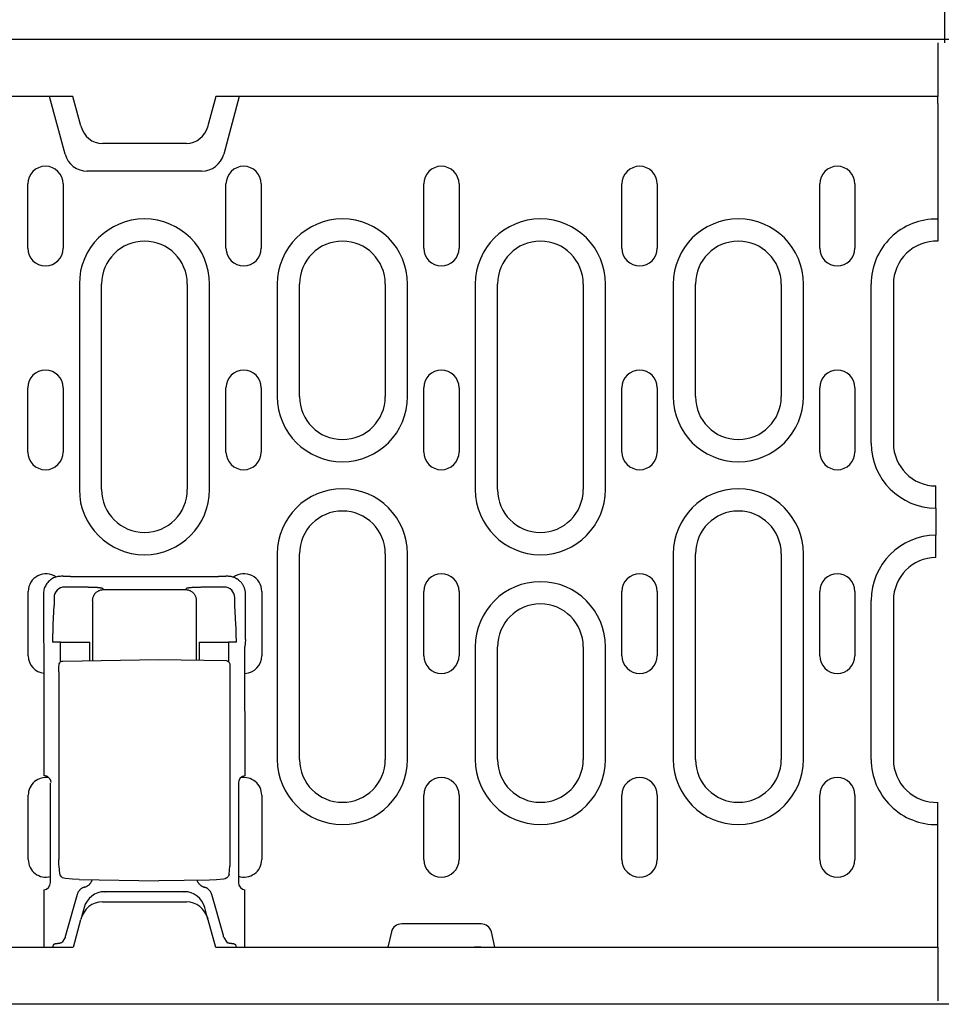
# Model space of a CAD drawing. Extents: x 125 to 1623, y 448 to 2140.
# Drawn here: x 580 to 709, y 1311 to 1449 of the extents above; entities that cross this region are included whole.
import ezdxf

# ---------------------------------------------------------------- set-up
doc = ezdxf.new("R2010")
doc.units = 0
doc.header["$LTSCALE"] = 8
doc.header["$MEASUREMENT"] = 0
doc.layers.get('DEFPOINTS').update_dxf_attribs({"linetype": 'CONTINUOUS'})
for name, color, linetype in [('BEMASS', 3, 'CONTINUOUS'), ('DUENN-18', 94, 'CONTINUOUS'), ('SICHTBAR', 7, 'CONTINUOUS')]:
    doc.layers.add(name, color=color, linetype=linetype)
doc.styles.add('BEMSTIL', font='isocp3.shx', dxfattribs={"width": 0.8})
doc.dimstyles.new('BEMASS', dxfattribs={"dimtxt": 3.5, "dimasz": 3.5, "dimexe": 2, "dimexo": 0, "dimgap": 1, "dimtad": 1, "dimdec": 0, "dimtxsty": 'BEMSTIL', "dimcen": 3, "dimclrd": 3, "dimclre": 3, "dimclrt": 4, "dimazin": 3, "dimtfac": 0.875, "dimtdec": 0, "dimtmove": 0, "dimatfit": 3, "dimtolj": 1})

# ---------------------------------------------------------------- blocks, each defined once
blk = doc.blocks.new('*D8')
at = {"layer": 'BEMASS', "color": 3}
for p, q in [((209.01, 1445.94), (209.01, 1559.81)), ((709.51, 1445.44), (709.51, 1559.81)), ((237.01, 1543.81), (681.51, 1543.81))]:
    blk.add_line(p, q, dxfattribs=at)
for points in [[(237.01, 1548.47), (237.01, 1539.14), (209.01, 1543.81)], [(681.51, 1548.47), (681.51, 1539.14), (709.51, 1543.81)]]:
    blk.add_solid(points, dxfattribs=at)
at = {"layer": 'DEFPOINTS', "color": 0}
for p in [(709.51, 1543.81), (209.01, 1445.94), (709.51, 1445.44)]:
    blk.add_point(p, dxfattribs=at)
at = {"layer": 'BEMASS', "color": 4, "insert": (459.26, 1565.81), "char_height": 28, "attachment_point": 5, "style": 'BEMSTIL'}
blk.add_mtext('\\A1;500', dxfattribs=at)

msp = doc.modelspace()

# ---------------------------------------------------------------- linework, layer by layer
at = {"layer": 'DUENN-18'}
for p, q in [((708.51, 1445.44), (708.51, 1437.94)), ((586.41, 1429.85), (584.24, 1437.94)), ((610.78, 1437.94), (608.61, 1429.85)), ((708.51, 1436.95), (708.51, 1437.94)), ((708.51, 1436.95), (708.51, 1417.69)), ((605.51, 1427.47), (589.51, 1427.47)), ((581.19, 1416.69), (581.19, 1425.69)), ((586.13, 1425.69), (586.13, 1416.69)), ((608.92, 1416.69), (608.92, 1425.69)), ((613.86, 1425.69), (613.86, 1416.69)), ((636.59, 1416.69), (636.59, 1425.69)), ((641.53, 1425.69), (641.53, 1416.69)), ((664.32, 1416.69), (664.32, 1425.69)), ((669.26, 1425.69), (669.26, 1416.69)), ((691.99, 1416.69), (691.99, 1425.69)), ((696.93, 1425.69), (696.93, 1416.69)), ((588.4, 1411.69), (588.4, 1382.94)), ((591.51, 1382.94), (591.51, 1411.69)), ((603.51, 1411.69), (603.51, 1382.94)), ((606.62, 1382.94), (606.62, 1411.69)), ((616.1, 1411.69), (616.1, 1395.94)), ((619.21, 1395.94), (619.21, 1411.69)), ((631.21, 1411.69), (631.21, 1395.94)), ((634.32, 1395.94), (634.32, 1411.69)), ((643.8, 1411.69), (643.8, 1382.94)), ((646.91, 1382.94), (646.91, 1411.69)), ((658.91, 1411.69), (658.91, 1382.94)), ((662.02, 1382.94), (662.02, 1411.69)), ((671.5, 1411.69), (671.5, 1395.94)), ((674.61, 1395.94), (674.61, 1411.69)), ((686.61, 1411.69), (686.61, 1395.94)), ((689.72, 1395.94), (689.72, 1411.69)), ((699.2, 1389.44), (699.2, 1411.69)), ((702.31, 1411.69), (702.31, 1389.44)), ((581.19, 1388.19), (581.19, 1397.19)), ((586.13, 1397.19), (586.13, 1388.19)), ((608.92, 1388.19), (608.92, 1397.19)), ((613.86, 1397.19), (613.86, 1388.19)), ((636.59, 1388.19), (636.59, 1397.19)), ((641.53, 1397.19), (641.53, 1388.19)), ((664.32, 1388.19), (664.32, 1397.19)), ((669.26, 1397.19), (669.26, 1388.19)), ((691.99, 1388.19), (691.99, 1397.19)), ((696.93, 1397.19), (696.93, 1388.19)), ((708.26, 1383.32), (708.26, 1383.44)), ((708.26, 1380.33), (708.26, 1383.32)), ((708.26, 1380.33), (708.26, 1376.54)), ((708.26, 1373.55), (708.26, 1376.54)), ((616.1, 1373.94), (616.1, 1345.19)), ((619.21, 1345.19), (619.21, 1373.94)), ((631.21, 1373.94), (631.21, 1345.19)), ((634.32, 1345.19), (634.32, 1373.94)), ((671.5, 1373.94), (671.5, 1345.19)), ((674.61, 1345.19), (674.61, 1373.94)), ((686.61, 1373.94), (686.61, 1345.19)), ((689.72, 1345.19), (689.72, 1373.94)), ((708.26, 1373.44), (708.26, 1373.55)), ((586.13, 1370.81), (585.86, 1370.81)), ((586.13, 1370.81), (587.13, 1370.81)), ((587.16, 1370.78), (587.13, 1370.81)), ((607.86, 1370.73), (587.16, 1370.73)), ((607.89, 1370.81), (607.86, 1370.78)), ((607.89, 1370.81), (608.89, 1370.81)), ((609.16, 1370.81), (608.89, 1370.81)), ((589.35, 1369.27), (586.36, 1369.31)), ((591.76, 1368.94), (591.57, 1369.13)), ((603.45, 1369.13), (603.26, 1368.94)), ((608.66, 1369.31), (605.67, 1369.27)), ((581.25, 1359.69), (581.25, 1368.69)), ((583.37, 1368.31), (583.37, 1361.98)), ((584.86, 1367.81), (584.86, 1367.07)), ((591.76, 1368.94), (603.26, 1368.94)), ((610.16, 1367.07), (610.16, 1367.81)), ((611.65, 1361.98), (611.65, 1368.31)), ((613.92, 1368.69), (613.92, 1359.69)), ((636.59, 1359.69), (636.59, 1368.69)), ((641.53, 1368.69), (641.53, 1359.69)), ((664.32, 1359.69), (664.32, 1368.69)), ((669.26, 1368.69), (669.26, 1359.69)), ((691.99, 1359.69), (691.99, 1368.69)), ((696.93, 1368.69), (696.93, 1359.69)), ((584.85, 1366.72), (584.71, 1364.08)), ((590.26, 1367.44), (590.26, 1359.02)), ((604.76, 1367.44), (604.76, 1359.09)), ((610.31, 1364.08), (610.17, 1366.72)), ((699.2, 1345.19), (699.2, 1367.44)), ((702.31, 1367.44), (702.31, 1345.19)), ((583.37, 1361.98), (583.45, 1360.95)), ((583.45, 1360.95), (583.45, 1342.92)), ((585.76, 1361.61), (584.65, 1361.61)), ((585.76, 1361.61), (588.75, 1361.61)), ((585.76, 1358.83), (585.76, 1361.61)), ((588.75, 1361.61), (589.86, 1361.61)), ((589.86, 1359.02), (589.86, 1361.61)), ((605.16, 1361.61), (605.16, 1359.09)), ((605.16, 1361.61), (606.27, 1361.61)), ((606.27, 1361.61), (609.26, 1361.61)), ((609.26, 1361.61), (609.26, 1358.9)), ((610.37, 1361.61), (609.26, 1361.61)), ((611.65, 1361.98), (611.57, 1360.95)), ((611.58, 1342.89), (611.57, 1360.95)), ((643.8, 1360.94), (643.8, 1345.19)), ((646.91, 1345.19), (646.91, 1360.94)), ((658.91, 1360.94), (658.91, 1345.19)), ((662.02, 1345.19), (662.02, 1360.94)), ((586.08, 1358.95), (599.51, 1359.19)), ((599.51, 1359.19), (608.94, 1359.02)), ((585.54, 1357.45), (585.54, 1331.19)), ((609.48, 1357.52), (609.48, 1331.15)), ((584.37, 1327.98), (584.37, 1341.89)), ((610.65, 1341.89), (610.65, 1327.98)), ((581.25, 1331.19), (581.25, 1340.19)), ((613.92, 1340.19), (613.92, 1331.19)), ((636.59, 1331.19), (636.59, 1340.19)), ((641.53, 1340.19), (641.53, 1331.19)), ((664.32, 1331.19), (664.32, 1340.19)), ((669.26, 1340.19), (669.26, 1331.19)), ((691.99, 1331.19), (691.99, 1340.19)), ((696.93, 1340.19), (696.93, 1331.19)), ((708.51, 1318.94), (708.51, 1339.19)), ((585.66, 1329.23), (585.56, 1330.28)), ((609.36, 1329.15), (609.46, 1330.24)), ((588.39, 1328.38), (599.51, 1328.19)), ((606.63, 1328.31), (599.51, 1328.19)), ((583.45, 1326.95), (583.45, 1318.94)), ((591.96, 1326.69), (592, 1326.69)), ((603.02, 1326.69), (592, 1326.69)), ((603.02, 1326.69), (603.06, 1326.69)), ((611.57, 1318.94), (611.57, 1326.95)), ((588.1, 1326.31), (586.47, 1320.54)), ((608.55, 1320.54), (606.92, 1326.31)), ((589.06, 1324.46), (588.62, 1322.82)), ((606.4, 1322.82), (605.96, 1324.46)), ((632.07, 1321.07), (631.56, 1318.94)), ((644.61, 1322.19), (633.51, 1322.19)), ((646.56, 1318.94), (646.05, 1321.07)), ((586.4, 1320.28), (586, 1319.63)), ((608.62, 1320.28), (609.02, 1319.63)), ((584.78, 1319.3), (584.66, 1318.94)), ((610.24, 1319.3), (610.36, 1318.94)), ((708.51, 1318.94), (708.51, 1311.44))]:
    msp.add_line(p, q, dxfattribs=at)
at = {"layer": 'DUENN-18', "flags": 128}
for points in [[(585.86, 1370.81), (585.72, 1370.8), (585.56, 1370.79), (585.41, 1370.77), (585.25, 1370.73), (585.1, 1370.69), (584.95, 1370.63), (584.79, 1370.57), (584.64, 1370.49), (584.5, 1370.4), (584.36, 1370.3), (584.22, 1370.19), (584.1, 1370.08), (583.98, 1369.95), (583.87, 1369.82), (583.77, 1369.68), (583.69, 1369.53), (583.61, 1369.38), (583.54, 1369.23), (583.49, 1369.08), (583.44, 1368.92), (583.41, 1368.77), (583.39, 1368.61), (583.37, 1368.46), (583.37, 1368.31)], [(587.16, 1370.73), (587.16, 1370.73), (587.16, 1370.73), (587.16, 1370.73), (587.16, 1370.74), (587.16, 1370.74), (587.16, 1370.74), (587.16, 1370.74), (587.16, 1370.74), (587.16, 1370.75), (587.16, 1370.75), (587.16, 1370.75), (587.16, 1370.75), (587.16, 1370.76), (587.16, 1370.76), (587.16, 1370.76), (587.16, 1370.76), (587.16, 1370.76), (587.16, 1370.77), (587.16, 1370.77), (587.16, 1370.77), (587.16, 1370.77), (587.16, 1370.77), (587.16, 1370.78), (587.16, 1370.78)], [(607.86, 1370.78), (607.86, 1370.78), (607.86, 1370.77), (607.86, 1370.77), (607.86, 1370.77), (607.86, 1370.77), (607.86, 1370.77), (607.86, 1370.76), (607.86, 1370.76), (607.86, 1370.76), (607.86, 1370.76), (607.86, 1370.76), (607.86, 1370.75), (607.86, 1370.75), (607.86, 1370.75), (607.86, 1370.75), (607.86, 1370.74), (607.86, 1370.74), (607.86, 1370.74), (607.86, 1370.74), (607.86, 1370.74), (607.86, 1370.73), (607.86, 1370.73), (607.86, 1370.73), (607.86, 1370.73)], [(610.92, 1370.08), (610.86, 1370.13), (610.8, 1370.19), (610.74, 1370.24), (610.68, 1370.29), (610.61, 1370.34), (610.55, 1370.38), (610.48, 1370.43), (610.41, 1370.47), (610.34, 1370.51), (610.26, 1370.55), (610.19, 1370.58), (610.11, 1370.62), (610.03, 1370.65), (609.96, 1370.68), (609.88, 1370.7), (609.8, 1370.72), (609.72, 1370.74), (609.64, 1370.76), (609.56, 1370.77), (609.48, 1370.79), (609.4, 1370.8), (609.32, 1370.8), (609.24, 1370.81), (609.16, 1370.81)], [(590.45, 1369.24), (590.41, 1369.24), (590.37, 1369.24), (590.33, 1369.25), (590.28, 1369.25), (590.24, 1369.25), (590.19, 1369.25), (590.15, 1369.25), (590.1, 1369.25), (590.06, 1369.26), (590.01, 1369.26), (589.97, 1369.26), (589.92, 1369.26), (589.87, 1369.26), (589.83, 1369.26), (589.78, 1369.26), (589.73, 1369.26), (589.69, 1369.26), (589.64, 1369.27), (589.59, 1369.27), (589.54, 1369.27), (589.5, 1369.27), (589.45, 1369.27), (589.4, 1369.27), (589.35, 1369.27)], [(590.58, 1369.24), (590.57, 1369.24), (590.57, 1369.24), (590.56, 1369.24), (590.56, 1369.24), (590.55, 1369.24), (590.55, 1369.24), (590.54, 1369.24), (590.54, 1369.24), (590.53, 1369.24), (590.53, 1369.24), (590.52, 1369.24), (590.52, 1369.24), (590.51, 1369.24), (590.51, 1369.24), (590.5, 1369.24), (590.5, 1369.24), (590.49, 1369.24), (590.48, 1369.24), (590.48, 1369.24), (590.47, 1369.24), (590.47, 1369.24), (590.46, 1369.24), (590.46, 1369.24), (590.45, 1369.24)], [(591.57, 1369.13), (591.57, 1369.13), (591.56, 1369.14), (591.54, 1369.14), (591.53, 1369.15), (591.51, 1369.15), (591.49, 1369.16), (591.47, 1369.16), (591.44, 1369.17), (591.41, 1369.17), (591.37, 1369.18), (591.33, 1369.18), (591.29, 1369.19), (591.25, 1369.19), (591.2, 1369.19), (591.15, 1369.2), (591.1, 1369.2), (591.04, 1369.21), (590.99, 1369.21), (590.92, 1369.22), (590.86, 1369.22), (590.79, 1369.22), (590.72, 1369.23), (590.65, 1369.23), (590.58, 1369.24)], [(603.77, 1369.19), (603.74, 1369.19), (603.72, 1369.18), (603.7, 1369.18), (603.68, 1369.18), (603.66, 1369.18), (603.64, 1369.17), (603.62, 1369.17), (603.6, 1369.17), (603.59, 1369.17), (603.57, 1369.16), (603.56, 1369.16), (603.54, 1369.16), (603.53, 1369.16), (603.52, 1369.15), (603.51, 1369.15), (603.5, 1369.15), (603.49, 1369.15), (603.48, 1369.14), (603.47, 1369.14), (603.47, 1369.14), (603.46, 1369.13), (603.45, 1369.13), (603.45, 1369.13), (603.45, 1369.13)], [(603.84, 1369.2), (603.84, 1369.2), (603.84, 1369.2), (603.83, 1369.2), (603.83, 1369.2), (603.83, 1369.2), (603.82, 1369.2), (603.82, 1369.19), (603.82, 1369.19), (603.81, 1369.19), (603.81, 1369.19), (603.81, 1369.19), (603.8, 1369.19), (603.8, 1369.19), (603.8, 1369.19), (603.8, 1369.19), (603.79, 1369.19), (603.79, 1369.19), (603.79, 1369.19), (603.78, 1369.19), (603.78, 1369.19), (603.78, 1369.19), (603.77, 1369.19), (603.77, 1369.19), (603.77, 1369.19)], [(605.67, 1369.27), (605.58, 1369.27), (605.49, 1369.27), (605.4, 1369.27), (605.31, 1369.26), (605.23, 1369.26), (605.14, 1369.26), (605.05, 1369.26), (604.97, 1369.26), (604.88, 1369.25), (604.8, 1369.25), (604.72, 1369.25), (604.64, 1369.24), (604.56, 1369.24), (604.48, 1369.24), (604.41, 1369.23), (604.34, 1369.23), (604.27, 1369.23), (604.2, 1369.22), (604.13, 1369.22), (604.07, 1369.21), (604.01, 1369.21), (603.95, 1369.21), (603.9, 1369.2), (603.84, 1369.2)], [(611.65, 1368.31), (611.65, 1368.39), (611.65, 1368.47), (611.64, 1368.55), (611.63, 1368.63), (611.62, 1368.71), (611.61, 1368.79), (611.59, 1368.87), (611.57, 1368.95), (611.55, 1369.03), (611.52, 1369.11), (611.49, 1369.19), (611.46, 1369.27), (611.43, 1369.34), (611.39, 1369.42), (611.36, 1369.49), (611.32, 1369.56), (611.27, 1369.63), (611.23, 1369.7), (611.18, 1369.77), (611.13, 1369.83), (611.08, 1369.9), (611.03, 1369.96), (610.98, 1370.02), (610.92, 1370.08)], [(590.26, 1367.44), (590.26, 1367.53), (590.27, 1367.62), (590.29, 1367.72), (590.31, 1367.81), (590.33, 1367.9), (590.37, 1367.99), (590.41, 1368.09), (590.45, 1368.18), (590.5, 1368.26), (590.56, 1368.35), (590.63, 1368.43), (590.7, 1368.5), (590.77, 1368.57), (590.85, 1368.64), (590.94, 1368.7), (591.03, 1368.75), (591.11, 1368.8), (591.21, 1368.84), (591.3, 1368.87), (591.39, 1368.9), (591.49, 1368.92), (591.58, 1368.93), (591.67, 1368.94), (591.76, 1368.94)], [(603.26, 1368.94), (603.35, 1368.94), (603.44, 1368.93), (603.54, 1368.92), (603.63, 1368.9), (603.72, 1368.87), (603.81, 1368.84), (603.91, 1368.8), (604, 1368.75), (604.08, 1368.7), (604.17, 1368.64), (604.25, 1368.57), (604.32, 1368.5), (604.39, 1368.43), (604.46, 1368.35), (604.52, 1368.26), (604.57, 1368.18), (604.62, 1368.09), (604.65, 1367.99), (604.69, 1367.9), (604.71, 1367.81), (604.74, 1367.72), (604.75, 1367.62), (604.76, 1367.53), (604.76, 1367.44)], [(584.86, 1367.07), (584.86, 1367.06), (584.86, 1367.04), (584.86, 1367.03), (584.86, 1367.01), (584.86, 1366.99), (584.86, 1366.98), (584.86, 1366.96), (584.86, 1366.94), (584.86, 1366.93), (584.86, 1366.91), (584.86, 1366.9), (584.86, 1366.88), (584.86, 1366.87), (584.86, 1366.85), (584.86, 1366.84), (584.86, 1366.82), (584.86, 1366.81), (584.86, 1366.79), (584.86, 1366.78), (584.86, 1366.77), (584.86, 1366.76), (584.86, 1366.74), (584.86, 1366.73), (584.85, 1366.72)], [(610.17, 1366.72), (610.16, 1366.73), (610.16, 1366.74), (610.16, 1366.76), (610.16, 1366.77), (610.16, 1366.78), (610.16, 1366.79), (610.16, 1366.81), (610.16, 1366.82), (610.16, 1366.84), (610.16, 1366.85), (610.16, 1366.87), (610.16, 1366.88), (610.16, 1366.9), (610.16, 1366.91), (610.16, 1366.93), (610.16, 1366.94), (610.16, 1366.96), (610.16, 1366.98), (610.16, 1366.99), (610.16, 1367.01), (610.16, 1367.03), (610.16, 1367.04), (610.16, 1367.06), (610.16, 1367.07)], [(584.71, 1364.08), (584.71, 1364), (584.7, 1363.92), (584.7, 1363.83), (584.69, 1363.74), (584.69, 1363.65), (584.69, 1363.56), (584.68, 1363.46), (584.68, 1363.36), (584.68, 1363.26), (584.67, 1363.16), (584.67, 1363.05), (584.67, 1362.95), (584.67, 1362.84), (584.66, 1362.73), (584.66, 1362.62), (584.66, 1362.51), (584.66, 1362.4), (584.66, 1362.28), (584.66, 1362.17), (584.65, 1362.06), (584.65, 1361.94), (584.65, 1361.83), (584.65, 1361.72), (584.65, 1361.61)], [(610.32, 1363.9), (610.32, 1363.91), (610.32, 1363.92), (610.32, 1363.92), (610.32, 1363.93), (610.32, 1363.94), (610.32, 1363.95), (610.32, 1363.96), (610.32, 1363.96), (610.32, 1363.97), (610.32, 1363.98), (610.32, 1363.99), (610.32, 1363.99), (610.32, 1364), (610.31, 1364.01), (610.31, 1364.02), (610.31, 1364.02), (610.31, 1364.03), (610.31, 1364.04), (610.31, 1364.05), (610.31, 1364.05), (610.31, 1364.06), (610.31, 1364.07), (610.31, 1364.07), (610.31, 1364.08)], [(610.37, 1361.61), (610.37, 1361.71), (610.37, 1361.81), (610.37, 1361.91), (610.37, 1362.02), (610.37, 1362.12), (610.36, 1362.22), (610.36, 1362.32), (610.36, 1362.43), (610.36, 1362.53), (610.36, 1362.63), (610.36, 1362.73), (610.36, 1362.83), (610.35, 1362.93), (610.35, 1363.02), (610.35, 1363.12), (610.35, 1363.21), (610.34, 1363.31), (610.34, 1363.4), (610.34, 1363.49), (610.33, 1363.57), (610.33, 1363.66), (610.33, 1363.74), (610.32, 1363.82), (610.32, 1363.9)], [(585.54, 1357.45), (585.54, 1357.72), (585.54, 1357.97), (585.55, 1358.19), (585.56, 1358.36), (585.58, 1358.5), (585.6, 1358.58), (585.65, 1358.69), (585.72, 1358.79), (585.83, 1358.88), (585.95, 1358.93), (586.08, 1358.95)], [(608.94, 1359.02), (609.07, 1359), (609.2, 1358.95), (609.3, 1358.86), (609.37, 1358.76), (609.42, 1358.65), (609.44, 1358.57), (609.46, 1358.43), (609.47, 1358.26), (609.48, 1358.04), (609.48, 1357.79), (609.48, 1357.52)], [(584.45, 1341.98), (584.44, 1342.03), (584.43, 1342.08), (584.42, 1342.13), (584.41, 1342.19), (584.39, 1342.24), (584.37, 1342.29), (584.35, 1342.34), (584.32, 1342.39), (584.29, 1342.44), (584.26, 1342.48), (584.23, 1342.53), (584.19, 1342.58), (584.14, 1342.62), (584.1, 1342.66), (584.05, 1342.7), (583.99, 1342.74), (583.93, 1342.78), (583.87, 1342.81), (583.81, 1342.84), (583.74, 1342.86), (583.67, 1342.89), (583.6, 1342.9), (583.52, 1342.91), (583.45, 1342.92)], [(585.56, 1330.28), (585.55, 1330.46), (585.54, 1330.67), (585.54, 1330.92), (585.54, 1331.19)], [(609.48, 1331.15), (609.48, 1330.88), (609.48, 1330.63), (609.47, 1330.41), (609.46, 1330.24)], [(586.05, 1328.65), (585.91, 1328.76), (585.79, 1328.89), (585.7, 1329.05), (585.66, 1329.23)], [(609.36, 1329.15), (609.32, 1328.99), (609.25, 1328.85), (609.15, 1328.72), (609.03, 1328.62)], [(586.46, 1328.52), (586.25, 1328.57), (586.05, 1328.65)], [(588.39, 1328.38), (587.43, 1328.42), (586.46, 1328.52)], [(589.13, 1327.33), (589.2, 1327.35), (589.26, 1327.37), (589.32, 1327.39), (589.38, 1327.42), (589.44, 1327.44), (589.49, 1327.47), (589.55, 1327.51), (589.6, 1327.54), (589.66, 1327.58), (589.71, 1327.62), (589.76, 1327.66), (589.8, 1327.7), (589.85, 1327.75), (589.89, 1327.8), (589.93, 1327.85), (589.97, 1327.9), (590.01, 1327.95), (590.04, 1328), (590.07, 1328.06), (590.1, 1328.11), (590.13, 1328.17), (590.16, 1328.23), (590.18, 1328.29), (590.2, 1328.35)], [(604.85, 1328.28), (604.87, 1328.22), (604.89, 1328.17), (604.92, 1328.11), (604.95, 1328.06), (604.98, 1328.01), (605.01, 1327.96), (605.04, 1327.91), (605.08, 1327.86), (605.12, 1327.81), (605.16, 1327.77), (605.2, 1327.72), (605.24, 1327.68), (605.29, 1327.64), (605.34, 1327.6), (605.39, 1327.56), (605.44, 1327.53), (605.49, 1327.5), (605.54, 1327.47), (605.6, 1327.44), (605.65, 1327.41), (605.71, 1327.39), (605.77, 1327.36), (605.83, 1327.34), (605.89, 1327.33)], [(608.55, 1328.44), (607.59, 1328.35), (606.63, 1328.31)], [(609.03, 1328.62), (608.81, 1328.5), (608.55, 1328.44)], [(589.13, 1327.33), (589.08, 1327.31), (589.02, 1327.29), (588.96, 1327.27), (588.9, 1327.24), (588.85, 1327.22), (588.79, 1327.19), (588.74, 1327.16), (588.68, 1327.12), (588.63, 1327.08), (588.58, 1327.04), (588.53, 1327), (588.48, 1326.96), (588.44, 1326.91), (588.4, 1326.86), (588.36, 1326.81), (588.32, 1326.76), (588.28, 1326.71), (588.25, 1326.65), (588.22, 1326.6), (588.19, 1326.54), (588.16, 1326.49), (588.14, 1326.43), (588.12, 1326.37), (588.1, 1326.31)], [(606.92, 1326.31), (606.9, 1326.37), (606.88, 1326.43), (606.86, 1326.49), (606.83, 1326.54), (606.8, 1326.6), (606.77, 1326.65), (606.74, 1326.71), (606.7, 1326.76), (606.66, 1326.81), (606.62, 1326.86), (606.58, 1326.91), (606.54, 1326.96), (606.49, 1327), (606.44, 1327.04), (606.39, 1327.08), (606.34, 1327.12), (606.28, 1327.16), (606.23, 1327.19), (606.17, 1327.22), (606.12, 1327.24), (606.06, 1327.27), (606, 1327.29), (605.94, 1327.31), (605.89, 1327.33)], [(585.38, 1319.47), (585.43, 1319.47), (585.47, 1319.48), (585.51, 1319.49), (585.55, 1319.49), (585.58, 1319.5), (585.62, 1319.5), (585.65, 1319.51), (585.69, 1319.52), (585.72, 1319.52), (585.75, 1319.53), (585.78, 1319.53), (585.8, 1319.54), (585.83, 1319.55), (585.85, 1319.56), (585.88, 1319.56), (585.9, 1319.57), (585.92, 1319.58), (585.93, 1319.59), (585.95, 1319.59), (585.96, 1319.6), (585.97, 1319.61), (585.98, 1319.62), (585.99, 1319.63), (586, 1319.63)], [(609.02, 1319.63), (609.03, 1319.63), (609.04, 1319.62), (609.05, 1319.61), (609.06, 1319.6), (609.07, 1319.59), (609.09, 1319.59), (609.1, 1319.58), (609.12, 1319.57), (609.14, 1319.56), (609.17, 1319.56), (609.19, 1319.55), (609.22, 1319.54), (609.24, 1319.54), (609.27, 1319.53), (609.3, 1319.52), (609.33, 1319.52), (609.37, 1319.51), (609.4, 1319.5), (609.44, 1319.5), (609.47, 1319.49), (609.51, 1319.49), (609.55, 1319.48), (609.59, 1319.47), (609.64, 1319.47)], [(584.78, 1319.3), (584.78, 1319.31), (584.79, 1319.31), (584.8, 1319.32), (584.81, 1319.33), (584.82, 1319.34), (584.83, 1319.35), (584.85, 1319.35), (584.87, 1319.36), (584.89, 1319.37), (584.91, 1319.38), (584.93, 1319.39), (584.96, 1319.39), (584.98, 1319.4), (585.01, 1319.41), (585.04, 1319.42), (585.08, 1319.42), (585.11, 1319.43), (585.15, 1319.44), (585.18, 1319.44), (585.22, 1319.45), (585.26, 1319.45), (585.3, 1319.46), (585.34, 1319.46), (585.38, 1319.47)], [(609.64, 1319.47), (609.68, 1319.46), (609.72, 1319.46), (609.76, 1319.45), (609.8, 1319.45), (609.84, 1319.44), (609.87, 1319.44), (609.91, 1319.43), (609.94, 1319.42), (609.98, 1319.42), (610.01, 1319.41), (610.04, 1319.4), (610.06, 1319.39), (610.09, 1319.39), (610.11, 1319.38), (610.13, 1319.37), (610.15, 1319.36), (610.17, 1319.35), (610.19, 1319.35), (610.2, 1319.34), (610.21, 1319.33), (610.22, 1319.32), (610.23, 1319.31), (610.24, 1319.31), (610.24, 1319.3)]]:
    msp.add_lwpolyline(points, dxfattribs=at)
at = {"layer": 'DUENN-18'}
for centre, radius, start, end in [((589.51, 1430.69), 3.21, 195, 270), ((605.51, 1430.69), 3.21, 270, 345), ((583.66, 1425.69), 2.47, 0, 180), ((611.39, 1425.69), 2.47, 0, 180), ((639.06, 1425.69), 2.47, 0, 180), ((666.79, 1425.69), 2.47, 0, 180), ((694.46, 1425.69), 2.47, 0, 180), ((597.51, 1411.69), 9.11, 0, 180), ((625.21, 1411.69), 9.11, 0, 180), ((652.91, 1411.69), 9.11, 0, 180), ((680.61, 1411.69), 9.11, 0, 180), ((708.31, 1411.68), 9.11, 88.7636, 179.9912), ((597.51, 1411.69), 6, 0, 180), ((625.21, 1411.69), 6, 0, 180), ((652.91, 1411.69), 6, 0, 180), ((680.61, 1411.69), 6, 0, 180), ((708.32, 1411.68), 6.01, 88.1394, 179.9802), ((583.66, 1416.69), 2.47, 180, 0), ((611.39, 1416.69), 2.47, 180, 0), ((639.06, 1416.69), 2.47, 180, 0), ((666.79, 1416.69), 2.47, 180, 0), ((694.46, 1416.69), 2.47, 180, 0), ((583.66, 1397.19), 2.47, 0, 180), ((611.39, 1397.19), 2.47, 0, 180), ((639.06, 1397.19), 2.47, 0, 180), ((666.79, 1397.19), 2.47, 0, 180), ((694.46, 1397.19), 2.47, 0, 180), ((625.21, 1395.94), 9.11, 180, 0), ((625.21, 1395.94), 6, 180, 0), ((680.61, 1395.94), 9.11, 180, 0), ((680.61, 1395.94), 6, 180, 0), ((708.31, 1389.44), 9.11, 180, 269.6855), ((708.31, 1389.44), 6, 180, 269.5225), ((583.66, 1388.19), 2.47, 180, 0), ((611.39, 1388.19), 2.47, 180, 0), ((639.06, 1388.19), 2.47, 180, 0), ((666.79, 1388.19), 2.47, 180, 0), ((694.46, 1388.19), 2.47, 180, 0), ((597.51, 1382.94), 9.11, 180, 0), ((597.51, 1382.94), 6, 180, 0), ((625.21, 1373.94), 9.11, 0, 180), ((652.91, 1382.94), 9.11, 180, 0), ((652.91, 1382.94), 6, 180, 0), ((680.61, 1373.94), 9.11, 0, 180), ((625.21, 1373.94), 6, 0, 180), ((680.61, 1373.94), 6, 0, 180), ((708.31, 1367.44), 9.11, 90.3145, 180), ((708.31, 1367.44), 6, 90.4775, 180), ((583.72, 1368.69), 2.47, 54.6174, 180), ((611.45, 1368.69), 2.47, 0, 126.6288), ((639.06, 1368.69), 2.47, 0, 180), ((666.79, 1368.69), 2.47, 0, 180), ((694.46, 1368.69), 2.47, 0, 180), ((652.91, 1360.94), 9.11, 0, 180), ((652.91, 1360.94), 6, 0, 180), ((583.72, 1359.69), 2.47, 180, 263.7001), ((611.45, 1359.69), 2.47, 272.9476, 0), ((639.06, 1359.69), 2.47, 180, 0), ((666.79, 1359.69), 2.47, 180, 0), ((694.46, 1359.69), 2.47, 180, 0), ((625.21, 1345.19), 9.11, 180, 0), ((625.21, 1345.19), 6, 180, 0), ((652.91, 1345.19), 9.11, 180, 0), ((652.91, 1345.19), 6, 180, 0), ((680.61, 1345.19), 9.11, 180, 0), ((680.61, 1345.19), 6, 180, 0), ((708.31, 1345.19), 9.11, 180.0088, 271.2364), ((708.32, 1345.19), 6.01, 180.0198, 271.8606), ((583.72, 1340.19), 2.47, 80.136, 180), ((611.45, 1340.19), 2.47, 0, 101.3153), ((639.06, 1340.19), 2.47, 0, 180), ((666.79, 1340.19), 2.47, 0, 180), ((694.46, 1340.19), 2.47, 0, 180), ((583.72, 1331.19), 2.47, 180, 285.2113), ((611.45, 1331.19), 2.47, 251.2815, 0), ((639.06, 1331.19), 2.47, 180, 0), ((666.79, 1331.19), 2.47, 180, 0), ((694.46, 1331.19), 2.47, 180, 0), ((591.96, 1323.69), 3, 90, 165), ((603.06, 1323.69), 3, 15, 90), ((633.51, 1320.69), 1.5, 90, 165), ((644.61, 1320.69), 1.5, 15, 90)]:
    msp.add_arc(centre, radius, start, end, dxfattribs=at)
for centre, major_axis, ratio, start_param, end_param in [((586.36, 1367.81), (-1.06, -1.06), 0.997265, 3.92836, 5.496418), ((608.66, 1367.81), (-1.06, 1.06), 0.997265, 3.92836, 5.496418), ((611.65, 1341.89), (0.748, 0.664), 0.9969, 0.922175, 2.413847), ((583.37, 1327.98), (0.449, 0.948), 0.942485, 3.686327, 5.132556), ((586.31, 1329.08), (-0.254, -0.431), 0.651049, 6.279004, 6.283365), ((586.53, 1329.02), (-0.066, -0.496), 0.256687, 0.000013, 0.000943), ((611.65, 1327.98), (-0.449, 0.948), 0.942485, 1.15063, 2.596858), ((586.16, 1315.55), (-5.07, -18.93), 0.052336, 4.459668, 4.473693), ((608.86, 1315.55), (-5.07, 18.93), 0.052336, 4.951085, 4.96511)]:
    msp.add_ellipse(centre, major_axis=major_axis, ratio=ratio, start_param=start_param, end_param=end_param, dxfattribs=at)
at = {"layer": 'SICHTBAR'}
for p, q in [((209.01, 1445.94), (1209.01, 1445.94)), ((587.51, 1437.94), (330.51, 1437.94)), ((588.62, 1433.8), (587.51, 1437.94)), ((607.51, 1437.94), (606.4, 1433.8)), ((708.51, 1437.94), (607.51, 1437.94)), ((603.39, 1431.34), (591.63, 1431.34)), ((591.63, 1325.28), (603.39, 1325.28)), ((587.58, 1318.94), (588.62, 1322.82)), ((606.4, 1322.82), (607.44, 1318.94)), ((330.51, 1318.94), (587.51, 1318.94)), ((607.51, 1318.94), (708.51, 1318.94)), ((643.7, 1318.94), (643.7, 1318.94)), ((644.56, 1318.94), (644.56, 1318.94)), ((1209.01, 1310.94), (209.01, 1310.94))]:
    msp.add_line(p, q, dxfattribs=at)
for centre, major_axis, ratio, start_param, end_param in [((591.51, 1434.6), (0.76, -3.18), 0.917788, 4.742739, 6.067861), ((603.51, 1434.6), (-0.76, -3.18), 0.917788, 0.215325, 1.540447), ((591.51, 1322.03), (0.76, 3.18), 0.917788, 0.215325, 1.540447), ((603.51, 1322.03), (-0.76, 3.18), 0.917788, 4.742739, 6.067861), ((643.63, 1325.23), (0.06, -6.3), 0.15884, 6.281596, 6.290257), ((643.7, 1318.84), (0.999, 0.056), 0.095811, 0.529899, 1.559598), ((643.63, 1325.23), (0.93, -6.29), 0.077997, 6.262951, 6.271613)]:
    msp.add_ellipse(centre, major_axis=major_axis, ratio=ratio, start_param=start_param, end_param=end_param, dxfattribs=at)

# ---------------------------------------------------------------- dimensions: what is measured, and where the dimension line sits
at = {"layer": 'BEMASS'}
dim = msp.add_linear_dim(base=(709.51, 1543.81), p1=(209.01, 1445.94), p2=(709.51, 1445.44), text='500', dimstyle='BEMASS', override={"dimscale": 8}, dxfattribs=at)
dim.commit()
dim.dimension.update_dxf_attribs({"geometry": '*D8', "text_midpoint": (459.26, 1565.81)})

doc.saveas('drawing.dxf')
